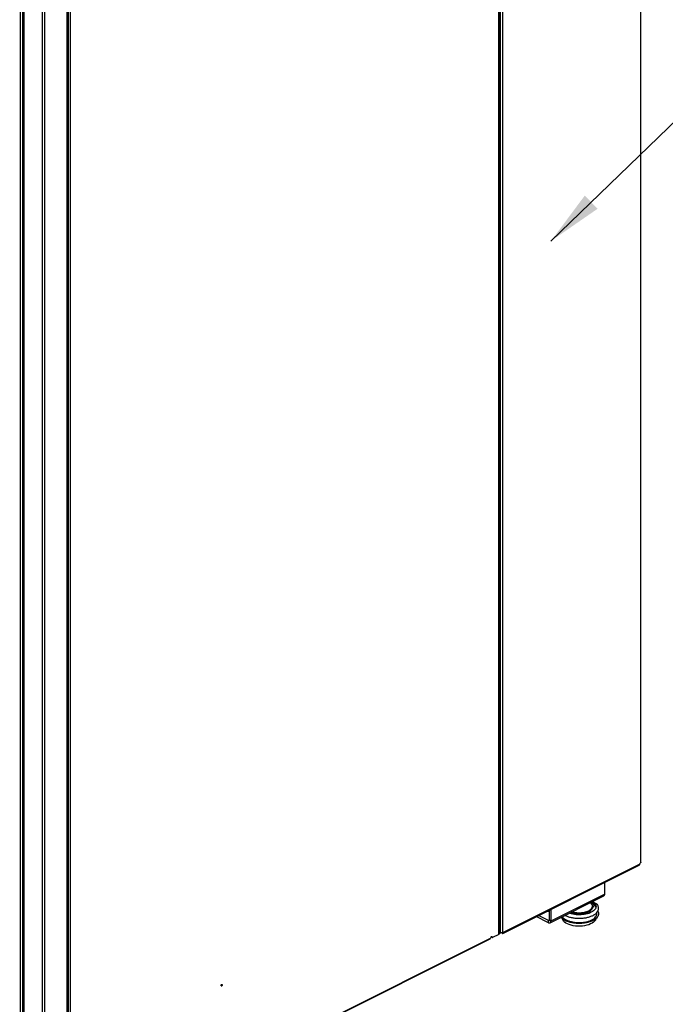
# Model space of a CAD drawing. Units: millimetres. Extents: x 0 to 3117, y -567 to 324.
# Drawn here: x 353 to 391, y 100 to 158 of the extents above; entities that cross this region are included whole.
import ezdxf

# ---------------------------------------------------------------- set-up
doc = ezdxf.new("R2010")
doc.units = ezdxf.units.MM
doc.header["$LTSCALE"] = 23.1
doc.header["$PDMODE"] = 3
doc.header["$PDSIZE"] = 1
doc.layers.get('0').update_dxf_attribs({"linetype": 'CONTINUOUS'})
doc.layers.get('Defpoints').update_dxf_attribs({"linetype": 'CONTINUOUS'})
doc.styles.get("Standard").update_dxf_attribs({"font": 'gost.ttf'})
doc.dimstyles.new('SLDDIMSTYLE7', dxfattribs={"dimtxt": 0.18, "dimasz": 3.302, "dimexe": 0, "dimexo": 0.0625, "dimgap": 0, "dimtad": 0, "dimtih": 1, "dimtoh": 1, "dimdec": 0, "dimrnd": 1e-09, "dimzin": 0, "dimdsep": 46, "dimtxsty": 'Standard', "dimsah": 1, "dimcen": 0.09, "dimadec": 0, "dimazin": 0, "dimtfac": 3.302, "dimtdec": 0, "dimtofl": 0, "dimtmove": 0, "dimatfit": 3, "dimfxl": 1, "dimfrac": 2, "dimtolj": 1, "dimtzin": 0, "dimarcsym": 0})
doc.dimstyles.get("Standard").update_dxf_attribs({"dimtxt": 3.5, "dimasz": 4, "dimexe": 0.5, "dimexo": 0, "dimtad": 1, "dimdec": 3, "dimtxsty": 'Standard', "dimblk": '_FILLED', "dimblk1": '_FILLED', "dimblk2": '_FILLED', "dimcen": 0.09, "dimadec": 3, "dimazin": 2, "dimtol": 1, "dimtp": 0.001, "dimtm": 0.001, "dimtfac": 1, "dimtdec": 3, "dimtofl": 0, "dimtmove": 0, "dimatfit": 3, "dimldrblk": '_FILLED', "dimfxl": 1, "dimtolj": 1, "dimarcsym": 0})
pattern_1 = [(45, (0, 0), (-5.9397, 5.9397), [])]

# ---------------------------------------------------------------- blocks, each defined once
blk = doc.blocks.new('_FILLED')
at = {"color": 0, "linetype": 'ByBlock'}
blk.add_solid([(0, 0), (-1, 0.125), (-1, -0.125)], dxfattribs=at)
blk = doc.blocks.new('*D89')
at = {"color": 0, "linetype": 'Continuous', "lineweight": -2, "transparency": 16777216}
for p, q in [((625.682, 207.024), (625.682, 194.593)), ((651.257, 207.024), (651.257, 194.593)), ((629.682, 195.093), (633.761, 195.093)), ((647.257, 195.093), (643.178, 195.093)), ((195.78, 101.894), (195.78, 92.544)), ((230.609, 101.921), (230.609, 92.544)), ((199.78, 93.044), (208.07, 93.044)), ((226.609, 93.044), (218.32, 93.044))]:
    blk.add_line(p, q, dxfattribs=at)
at = {"layer": 'Defpoints', "color": 0, "transparency": 16777216}
for p in [(625.682, 207.024), (651.257, 207.024), (651.257, 195.093), (195.78, 101.894), (230.609, 101.921), (230.609, 93.044)]:
    blk.add_point(p, dxfattribs=at)
at = {"color": 0, "lineweight": -2, "transparency": 16777216, "xscale": 4, "yscale": 4, "zscale": 4, "rotation": 180}
for p in [(625.682, 195.093), (195.78, 93.044)]:
    blk.add_blockref('_FILLED', p, dxfattribs=at)
at = {"color": 0, "lineweight": -2, "transparency": 16777216, "xscale": 4, "yscale": 4, "zscale": 4}
for p in [(651.257, 195.093), (230.609, 93.044)]:
    blk.add_blockref('_FILLED', p, dxfattribs=at)
at = {"color": 0, "transparency": 16777216, "char_height": 3.5, "attachment_point": 5}
for s, insert in [('\\A1;316', (638.469, 195.093)), ('\\A1;800', (213.195, 93.044))]:
    blk.add_mtext(s, dxfattribs=dict(at, insert=insert))

msp = doc.modelspace()

# ---------------------------------------------------------------- hatches: boundary and pattern name
at = {"linetype": 'Continuous'}
h = msp.add_hatch(dxfattribs=at)
h.set_pattern_fill('DEFAULT__27', color=2, scale=8.4, angle=45, style=0, pattern_type=0)
h.set_pattern_definition(pattern_1)
edge = h.paths.add_edge_path()
edge.add_line((377.7588, 107.45962), (374.9088, 107.45962))
edge.add_line((377.7588, 107.30962), (377.7588, 107.45962))
edge.add_line((377.7588, 107.30962), (374.9088, 107.30962))
edge.add_arc((374.9088, 107.18962), 0.12, 90, 180)
edge.add_line((374.7888, 107.18962), (374.7888, 106.01962))
edge.add_line((374.7888, 106.01962), (374.6388, 106.01962))
edge.add_line((374.6388, 107.18962), (374.6388, 106.01962))
edge.add_arc((374.9088, 107.18962), 0.27, 90, 180)
h = msp.add_hatch(dxfattribs=at)
h.set_pattern_fill('DEFAULT__20', color=2, scale=8.4, angle=45, style=0, pattern_type=0)
h.set_pattern_definition(pattern_1)
edge = h.paths.add_edge_path()
edge.add_line((375.0888, 105.07162), (375.0888, 104.50762))
edge.add_line((375.0888, 104.50762), (374.9688, 104.50762))
edge.add_line((374.9688, 105.07162), (374.9688, 104.50762))
edge.add_arc((374.8488, 105.07162), 0.12, 0, 90)
edge.add_line((374.8488, 105.19162), (374.3088, 105.19162))
edge.add_arc((374.3088, 105.43162), 0.24, 180, 270)
edge.add_line((374.0688, 105.43162), (374.0688, 106.30762))
edge.add_arc((373.9488, 106.30762), 0.12, 0, 90)
edge.add_line((373.9488, 106.42762), (369.9288, 106.42762))
edge.add_arc((369.9288, 106.30762), 0.12, 90, 180)
edge.add_line((369.8088, 106.30762), (369.8088, 105.79162))
edge.add_line((369.8088, 105.79162), (369.8088, 105.43162))
edge.add_arc((369.9288, 105.43162), 0.12, 180, 270)
edge.add_line((369.9288, 105.31162), (370.4088, 105.31162))
edge.add_line((370.4088, 105.19162), (370.4088, 105.31162))
edge.add_line((369.9288, 105.19162), (370.4088, 105.19162))
edge.add_arc((369.9288, 105.43162), 0.24, 180, 270)
edge.add_line((369.6888, 105.79162), (369.6888, 105.43162))
edge.add_line((369.6888, 106.30762), (369.6888, 105.79162))
edge.add_arc((369.9288, 106.30762), 0.24, 90, 180)
edge.add_line((373.9488, 106.54762), (369.9288, 106.54762))
edge.add_arc((373.9488, 106.30762), 0.24, 0, 90)
edge.add_line((374.1888, 105.43162), (374.1888, 106.30762))
edge.add_arc((374.3088, 105.43162), 0.12, 180, 270)
edge.add_line((374.8488, 105.31162), (374.3088, 105.31162))
edge.add_arc((374.8488, 105.07162), 0.24, 0, 90)
edge = h.paths.add_edge_path()
edge.add_line((375.0888, 103.90762), (375.0888, 103.78762))
edge.add_line((375.0888, 103.78762), (374.9688, 103.78762))
edge.add_line((374.9688, 103.90762), (374.9688, 103.78762))
edge.add_line((375.0888, 103.90762), (374.9688, 103.90762))
edge = h.paths.add_edge_path()
edge.add_line((371.0088, 105.19162), (371.1288, 105.19162))
edge.add_line((371.0088, 105.19162), (371.0088, 105.31162))
edge.add_line((371.0088, 105.31162), (371.1288, 105.31162))
edge.add_line((371.1288, 105.31162), (371.1288, 105.19162))

# ---------------------------------------------------------------- linework, layer by layer
at = {"color": 7, "linetype": 'Continuous', "lineweight": 25}
for p, q in [((389.21184, 194.49773), (389.21184, 107.97587)), ((389.24112, 108.02227), (389.24112, 194.52216)), ((380.83937, 103.74063), (380.83937, 190.36088)), ((380.8628, 103.76891), (380.8628, 190.38087)), ((380.91838, 190.46496), (380.91838, 103.8566)), ((381.0598, 190.46496), (381.0598, 103.8566)), ((352.73009, 177.51807), (352.73009, 90.90938)), ((352.75938, 177.48255), (352.75938, 90.87419)), ((355.30451, 177.78382), (355.30451, 91.17546)), ((355.3338, 91.21065), (355.3338, 177.81934)), ((355.41181, 91.27992), (355.41181, 177.90017)), ((355.52494, 91.27992), (355.52494, 177.90017)), ((352.69765, 177.46023), (352.69765, 91.11393)), ((353.85647, 176.8831), (353.85647, 90.37655)), ((353.99789, 176.89075), (353.99789, 90.3689)), ((352.54208, 175.50229), (352.54208, 91.11393)), ((381.08111, 103.85279), (389.1692, 107.89684)), ((381.08215, 103.81222), (389.14335, 107.84282)), ((387.10747, 106.12547), (387.10747, 106.82488)), ((383.87611, 104.43172), (387.05809, 106.02271)), ((387.10747, 106.12547), (383.92549, 104.53448)), ((386.34079, 105.54181), (386.23767, 105.61249)), ((386.29314, 105.59952), (386.2637, 105.62551)), ((386.34079, 105.54181), (386.28224, 105.60914)), ((386.59253, 105.43596), (386.56242, 105.47059)), ((383.79114, 104.43711), (383.06154, 104.80191)), ((383.79114, 104.56702), (383.19144, 104.86687)), ((383.81943, 105.08696), (383.67132, 105.1068)), ((383.81943, 105.18086), (383.81943, 104.58751)), ((383.92549, 105.23389), (383.92549, 104.53448)), ((386.64321, 104.97172), (386.64321, 105.04629)), ((383.81886, 104.58087), (383.79114, 104.56702)), ((383.79114, 104.43711), (383.79114, 104.56702)), ((383.92549, 104.53448), (383.81943, 104.58751)), ((384.62728, 104.60416), (384.62728, 104.66399)), ((380.4437, 103.57108), (380.47198, 103.55693)), ((380.83937, 103.74063), (380.47198, 103.55693)), ((380.90419, 103.80511), (380.8628, 103.78441)), ((381.04541, 103.85338), (381.04541, 103.81905)), ((362.83581, 94.74099), (380.32443, 103.4853)), ((362.85019, 94.78106), (380.35149, 103.5317)), ((364.43474, 100.71946), (364.42974, 100.7174)), ((364.43474, 100.71946), (364.46303, 100.70532))]:
    msp.add_line(p, q, dxfattribs=at)
at = {"color": 7, "linetype": 'Continuous', "lineweight": 25, "flags": 128}
for points in [[(386.56583, 105.35214), (386.56057, 105.37901), (386.53498, 105.44431)], [(383.79114, 104.56702), (383.79666, 104.56492), (383.80197, 104.56424), (383.80686, 104.565), (383.81114, 104.56716), (383.81466, 104.57065), (383.81728, 104.57533), (383.81888, 104.58103), (383.81943, 104.58751)], [(383.79114, 104.43711), (383.81735, 104.42717), (383.84256, 104.42393), (383.86578, 104.42752), (383.88614, 104.43781), (383.90285, 104.45439), (383.91527, 104.47663), (383.92291, 104.50367), (383.92549, 104.53448)], [(384.62728, 104.60416), (384.60103, 104.67113), (384.59956, 104.67728)], [(386.5874, 104.67979), (386.58228, 104.65985), (386.55299, 104.5932), (386.50582, 104.52916), (386.44166, 104.46893), (386.36168, 104.41363), (386.2674, 104.36429), (386.16055, 104.32183), (386.04313, 104.28704), (385.91734, 104.26056), (385.7855, 104.2429), (385.65009, 104.23438), (385.51361, 104.23515), (385.37862, 104.24522), (385.24762, 104.26437), (385.12306, 104.29227), (385.00726, 104.32839), (384.90238, 104.37206), (384.81036, 104.42246), (384.73293, 104.47866), (384.67152, 104.5396), (384.62728, 104.60416)], [(380.47198, 103.55693), (380.46846, 103.58076), (380.45827, 103.59841), (380.44255, 103.60794), (380.42303, 103.6083), (380.40189, 103.59943), (380.38147, 103.58233), (380.36402, 103.55889), (380.35149, 103.5317)], [(380.4437, 103.57108), (380.44017, 103.5949), (380.43276, 103.6093)], [(364.46303, 100.70532), (364.4495, 100.70185), (364.43803, 100.7055), (364.43036, 100.71572), (364.42767, 100.73094), (364.43036, 100.74886), (364.43803, 100.76674), (364.4495, 100.78186), (364.46303, 100.79192)], [(364.46303, 100.79192), (364.47656, 100.79539), (364.48803, 100.79174), (364.49569, 100.78152), (364.49838, 100.7663), (364.49569, 100.74838), (364.48803, 100.7305), (364.47656, 100.71538), (364.46303, 100.70532)]]:
    msp.add_lwpolyline(points, dxfattribs=at)
at = {"color": 7, "linetype": 'Continuous', "lineweight": 25}
for centre, radius, start, end in [((389.36085, 107.84446), 0.19868, 138.5914176, 164.7139173), ((387.00236, 106.11273), 0.10588, 301.7602763, 6.9105821), ((386.06575, 105.15359), 0.552, 31.7810689, 63.7438158), ((380.82776, 103.7741), 0.03543, 289.1377029, 351.5837527), ((380.91917, 103.80024), 0.05637, 90.8082252, 180.3528194), ((380.9923, 103.80877), 0.08819, 147.1508256, 182.3828998), ((380.94941, 103.6235), 0.21785, 63.8518229, 100.7209543), ((381.06169, 103.80563), 0.05101, 67.6159038, 92.120947), ((364.40146, 100.77903), 0.06824, 299.1975753, 12.6626411)]:
    msp.add_arc(centre, radius, start, end, dxfattribs=at)
for points, knots in [([(389.1692, 107.89684), (389.16788, 107.88942), (389.16544, 107.8757), (389.1566, 107.85725), (389.14685, 107.84418), (389.13937, 107.84182), (389.13735, 107.84119)], [0, 0, 0, 0, 0.28114478, 0.52003196, 0.87059726, 1, 1, 1, 1]), ([(389.2409, 108.02225), (389.24097, 108.02201), (389.24267, 108.01656), (389.23728, 108.00427), (389.22716, 107.9888), (389.21719, 107.98039), (389.21184, 107.97587)], [0, 0, 0, 0, 0.01851789, 0.42138643, 0.68882576, 1, 1, 1, 1]), ([(386.54495, 105.55819), (386.56149, 105.52647), (386.59458, 105.46304), (386.59593, 105.36407), (386.56137, 105.26708), (386.48891, 105.17528), (386.38221, 105.09232), (386.24513, 105.02136), (386.08302, 104.96513), (385.90208, 104.92579), (385.70931, 104.9049), (385.51189, 104.90307), (385.31831, 104.92104), (385.14767, 104.95286), (385.05316, 104.98572), (385.01244, 104.99988)], [0, 0, 0, 0, 0.07838877, 0.15677753, 0.2351663, 0.31355506, 0.39194383, 0.47033259, 0.54872136, 0.62711012, 0.70549889, 0.78388765, 0.86227642, 0.94066518, 1, 1, 1, 1]), ([(386.3782, 105.5313), (386.39185, 105.50514), (386.41914, 105.45282), (386.42025, 105.37119), (386.39175, 105.2912), (386.33198, 105.21548), (386.24397, 105.14705), (386.13091, 105.08853), (385.99721, 105.04215), (385.84796, 105.0097), (385.68897, 104.99247), (385.52611, 104.99094), (385.36656, 105.00586), (385.23214, 105.03053), (385.15984, 105.05548), (385.13201, 105.06508)], [0, 0, 0, 0, 0.07920248, 0.15840496, 0.23760743, 0.31680991, 0.39601239, 0.47521487, 0.55441734, 0.63361982, 0.7128223, 0.79202478, 0.87122725, 0.95042973, 1, 1, 1, 1]), ([(385.18704, 105.08718), (385.20282, 105.08184), (385.26119, 105.0621), (385.37758, 105.04161), (385.52925, 105.02715), (385.68443, 105.02868), (385.83581, 105.04507), (385.97795, 105.07598), (386.10529, 105.12014), (386.21296, 105.17588), (386.29677, 105.24104), (386.35369, 105.31315), (386.38083, 105.38933), (386.37977, 105.46707), (386.35378, 105.5169), (386.34079, 105.54181)], [0, 0, 0, 0, 0.02996491, 0.11080117, 0.19163742, 0.27247368, 0.35330994, 0.4341462, 0.51498245, 0.59581871, 0.67665497, 0.75749123, 0.83832748, 0.91916374, 1, 1, 1, 1]), ([(386.29587, 105.61832), (386.30197, 105.61407), (386.33954, 105.58788), (386.36058, 105.55709), (386.3782, 105.5313)], [0, 0, 0, 0, 0.16237068, 1, 1, 1, 1]), ([(386.32537, 105.65635), (386.33541, 105.65164), (386.39312, 105.62456), (386.47277, 105.56265), (386.52089, 105.50194), (386.54495, 105.47159)], [0, 0, 0, 0, 0.09522468, 0.54761234, 1, 1, 1, 1]), ([(386.58697, 105.45538), (386.57885, 105.46715), (386.55581, 105.50055), (386.50671, 105.55243), (386.43486, 105.60846), (386.37839, 105.64566), (386.34325, 105.66217), (386.34004, 105.66368)], [0, 0, 0, 0, 0.14788127, 0.41976836, 0.69470379, 0.97211041, 1, 1, 1, 1]), ([(386.38689, 105.6871), (386.41535, 105.67425), (386.49826, 105.63681), (386.55623, 105.58876), (386.5943, 105.55721)], [0, 0, 0, 0, 0.34328298, 1, 1, 1, 1]), ([(386.66934, 105.50827), (386.6623, 105.51833), (386.64598, 105.54167), (386.60064, 105.56113), (386.56351, 105.55917), (386.54495, 105.55819)], [0, 0, 0, 0, 0.27469935, 0.63734968, 1, 1, 1, 1]), ([(386.54495, 105.47159), (386.55114, 105.47191), (386.56351, 105.47256), (386.57862, 105.46608), (386.58406, 105.4583), (386.5864, 105.45495)], [0, 0, 0, 0, 0.36271445, 0.7254289, 1, 1, 1, 1]), ([(386.54495, 105.47159), (386.56414, 105.43997), (386.58705, 105.40221), (386.58717, 105.36314), (386.58719, 105.35679)], [0, 0, 0, 0, 0.83757719, 1, 1, 1, 1]), ([(386.74312, 105.27916), (386.7413, 105.30547), (386.73766, 105.35816), (386.7131, 105.43638), (386.68534, 105.48466), (386.67101, 105.50958)], [0, 0, 0, 0, 0.325557103, 0.651797008, 1, 1, 1, 1]), ([(386.7001, 105.11965), (386.71388, 105.0926), (386.74625, 105.02905), (386.74594, 104.92492), (386.7067, 104.81343), (386.62323, 104.70784), (386.50056, 104.61244), (386.34292, 104.53084), (386.1565, 104.46618), (385.94842, 104.42095), (385.72669, 104.39688), (385.49983, 104.39491), (385.27654, 104.41509), (385.06553, 104.45669), (384.87436, 104.518), (384.71246, 104.59708), (384.59403, 104.67846), (384.54833, 104.73616), (384.53037, 104.75884)], [0, 0, 0, 0, 0.04814467, 0.1131278, 0.17811092, 0.24309405, 0.30807718, 0.3730603, 0.43804343, 0.50302656, 0.56800968, 0.63299281, 0.69797594, 0.76295906, 0.82794219, 0.89292532, 0.95790844, 1, 1, 1, 1]), ([(384.606, 104.79666), (384.62731, 104.76934), (384.67361, 104.70996), (384.78875, 104.62958), (384.93695, 104.55747), (385.11139, 104.50147), (385.30408, 104.4635), (385.50795, 104.44506), (385.71508, 104.44687), (385.91753, 104.46884), (386.1075, 104.51014), (386.27776, 104.56918), (386.42154, 104.64368), (386.53414, 104.7308), (386.60812, 104.82716), (386.64361, 104.90911), (386.6395, 104.95756), (386.63831, 104.97168)], [0, 0, 0, 0, 0.059752217, 0.129861406, 0.199970596, 0.270079786, 0.340188975, 0.410298165, 0.480407355, 0.550516544, 0.620625734, 0.690734923, 0.760844113, 0.830953303, 0.901062492, 0.971171682, 1, 1, 1, 1]), ([(384.76813, 104.87772), (384.80401, 104.85917), (384.89227, 104.81354), (385.0662, 104.76015), (385.27636, 104.71811), (385.49988, 104.69804), (385.72667, 104.69998), (385.94842, 104.72406), (386.15648, 104.76929), (386.34296, 104.83395), (386.50043, 104.91555), (386.62373, 105.01096), (386.70485, 105.1165), (386.74387, 105.20729), (386.73917, 105.2614), (386.73773, 105.2779)], [0, 0, 0, 0, 0.05651527, 0.13899644, 0.22147762, 0.3039588, 0.38643997, 0.46892115, 0.55140233, 0.6338835, 0.71636468, 0.79884586, 0.88132703, 0.96380821, 1, 1, 1, 1]), ([(385.09415, 105.04073), (385.10521, 105.03517), (385.15082, 105.0122), (385.25019, 104.98299), (385.38664, 104.9553), (385.53242, 104.9423), (385.68017, 104.94354), (385.82469, 104.95923), (385.96021, 104.98872), (386.08192, 105.03081), (386.18378, 105.08414), (386.25727, 105.13854), (386.28445, 105.1767), (386.29517, 105.19174)], [0, 0, 0, 0, 0.032096602, 0.132392558, 0.232688513, 0.332984468, 0.433280424, 0.533576379, 0.633872335, 0.73416829, 0.834464246, 0.934760201, 1, 1, 1, 1]), ([(381.0598, 103.8566), (381.05355, 103.855), (381.04199, 103.85205), (381.01841, 103.84954), (380.99005, 103.84908), (380.96132, 103.84905), (380.93671, 103.85172), (380.9248, 103.85489), (380.91838, 103.8566)], [0, 0, 0, 0, 0.1585073, 0.29319008, 0.49083616, 0.69880728, 0.83780976, 1, 1, 1, 1]), ([(381.04541, 103.81905), (381.04987, 103.81683), (381.05878, 103.81238), (381.07028, 103.80993), (381.07969, 103.81059), (381.08866, 103.81572), (381.09302, 103.8293), (381.08512, 103.84488), (381.08111, 103.85279)], [0, 0, 0, 0, 0.12308726, 0.24583199, 0.36872502, 0.49225545, 0.74199727, 1, 1, 1, 1]), ([(380.32408, 103.48608), (380.32539, 103.48647), (380.33103, 103.48811), (380.33962, 103.49879), (380.3476, 103.51409), (380.35012, 103.52552), (380.35149, 103.5317)], [0, 0, 0, 0, 0.10959508, 0.4682045, 0.71243926, 1, 1, 1, 1])]:
    msp.add_open_spline(points, degree=3, knots=knots, dxfattribs=at)
msp.add_open_spline([(386.34079, 105.54181), (386.34319, 105.53976), (386.34799, 105.53567), (386.35725, 105.53199), (386.36743, 105.5302), (386.37461, 105.53094), (386.3782, 105.5313)], degree=3, dxfattribs=at)

# ---------------------------------------------------------------- dimensions: what is measured, and where the dimension line sits
for base, p1, p2, text, middle in [((651.25672, 195.09258), (625.68172, 207.02415), (651.25672, 207.02415), '316', (638.46922, 195.09258)), ((230.60935, 93.04419), (195.78033, 101.89388), (230.60935, 101.9212), '800', (213.19484, 93.04419))]:
    dim = msp.add_linear_dim(base=base, p1=p1, p2=p2, text=text, dimstyle='Standard', override={"dimtad": 0, "dimtih": 1, "dimtoh": 1, "dimdec": 4, "dimzin": 0, "dimcen": 3.78, "dimadec": 0, "dimazin": 0, "dimtdec": 4, "dimtzin": 0})
    dim.commit()
    dim.dimension.update_dxf_attribs({"geometry": '*D89', "text_midpoint": middle})

# ---------------------------------------------------------------- leaders
msp.add_leader([(383.92927, 144.72328), (396.33858, 156.71109)], dimstyle='SLDDIMSTYLE7', dxfattribs=at)

doc.saveas('drawing.dxf')
